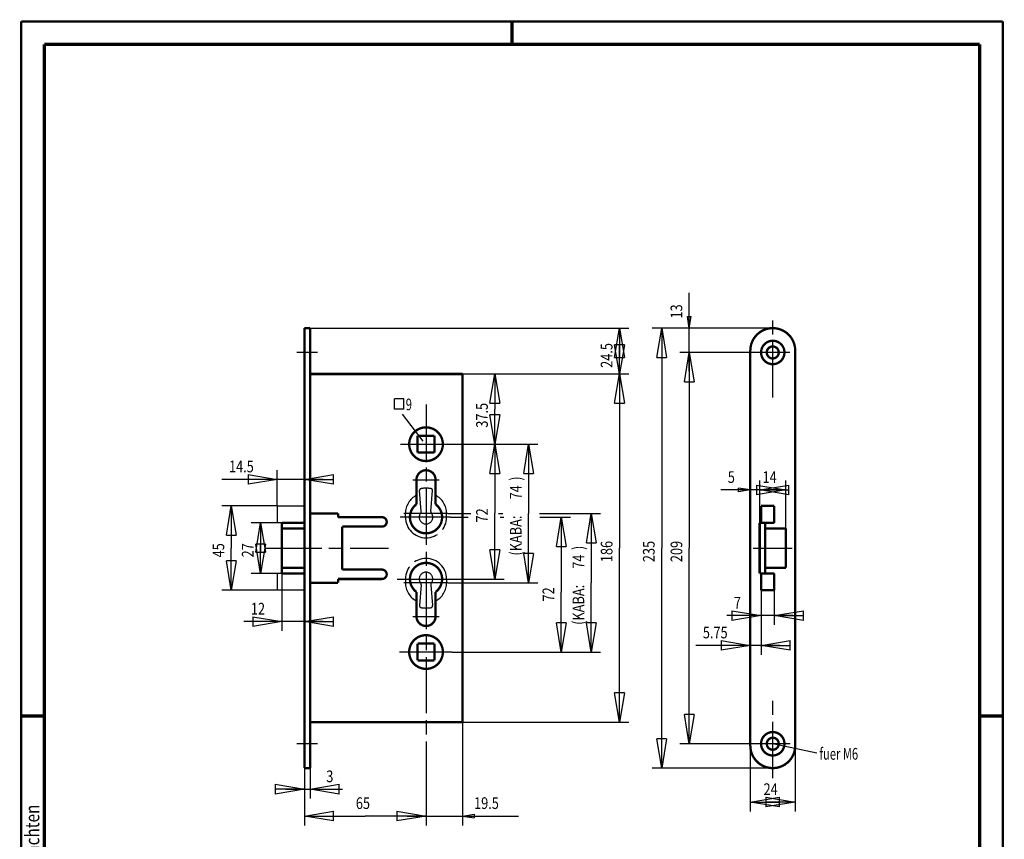
# Model space of a CAD drawing. Extents: x -1 to 210, y -1 to 297.
# Drawn here: x 0 to 210, y 122 to 297 of the extents above; entities that cross this region are included whole.
import ezdxf
from ezdxf.enums import TextEntityAlignment as Align

# ---------------------------------------------------------------- set-up
doc = ezdxf.new("R2010")
doc.units = 0
doc.header["$MEASUREMENT"] = 0
doc.linetypes.add('CENTERLINE', pattern=[30, 12, -1.5, 3, -1.5, 12])
doc.linetypes.add('PHANTOM', pattern=[29.5, 9.5, -1.5, 3, -1.5, 3, -1.5, 9.5])
for name, color, linetype in [('100', 7, 'Continuous'), ('109', 7, 'Continuous'), ('255', 7, 'Continuous'), ('4', 7, 'Continuous'), ('5', 7, 'Continuous'), ('98', 7, 'Continuous'), ('_50762-5', 1, 'Continuous')]:
    doc.layers.add(name, color=color, linetype=linetype)
doc.styles.get("Standard").update_dxf_attribs({"font": 'monotxt.shx'})
doc.dimstyles.new('DSTYLE1', dxfattribs={"dimtxt": 6.25, "dimasz": 6.25, "dimexe": 2, "dimexo": 0, "dimgap": 1.5, "dimtad": 1, "dimdec": 4, "dimlfac": 2.5, "dimrnd": 0.01, "dimzin": 11, "dimdsep": 46, "dimtxsty": 'Standard', "dimcen": 0.09, "dimadec": 0, "dimazin": 0, "dimtp": 1, "dimtm": 1, "dimtfac": 1, "dimtdec": 4, "dimtofl": 0, "dimtmove": 0, "dimatfit": 3, "dimfxl": 0, "dimtolj": 1, "dimtzin": 0, "dimarcsym": 0})
doc.dimstyles.new('DSTYLE2', dxfattribs={"dimtxt": 6.25, "dimasz": 6.25, "dimexe": 2, "dimexo": 0, "dimgap": 1.5, "dimtad": 1, "dimdec": 4, "dimlfac": 2.5, "dimrnd": 0.01, "dimzin": 11, "dimdsep": 46, "dimtxsty": 'Standard', "dimcen": 0.09, "dimse1": 1, "dimse2": 1, "dimadec": 0, "dimazin": 0, "dimtp": 1, "dimtm": 1, "dimtfac": 1, "dimtdec": 4, "dimtofl": 0, "dimtmove": 0, "dimatfit": 3, "dimfxl": 0, "dimtolj": 1, "dimtzin": 0, "dimarcsym": 0})
doc.dimstyles.new('DSTYLE3', dxfattribs={"dimtxt": 6.25, "dimasz": 6.25, "dimexe": 2, "dimexo": 0, "dimgap": 1.5, "dimtad": 1, "dimdec": 4, "dimlfac": 2.5, "dimrnd": 0.01, "dimzin": 11, "dimdsep": 46, "dimtxsty": 'Standard', "dimcen": 0.09, "dimse2": 1, "dimadec": 0, "dimazin": 0, "dimtp": 1, "dimtm": 1, "dimtfac": 1, "dimtdec": 4, "dimtofl": 0, "dimtmove": 0, "dimatfit": 3, "dimfxl": 0, "dimtolj": 1, "dimtzin": 0, "dimarcsym": 0})
doc.dimstyles.new('DSTYLE4', dxfattribs={"dimtxt": 6.25, "dimasz": 6.25, "dimexe": 2, "dimexo": 0, "dimgap": 1.5, "dimtad": 1, "dimdec": 4, "dimlfac": 2.5, "dimrnd": 0.01, "dimzin": 11, "dimdsep": 46, "dimtxsty": 'Standard', "dimcen": 0.09, "dimse1": 1, "dimadec": 0, "dimazin": 0, "dimtp": 1, "dimtm": 1, "dimtfac": 1, "dimtdec": 4, "dimtofl": 0, "dimtmove": 0, "dimatfit": 3, "dimfxl": 0, "dimtolj": 1, "dimtzin": 0, "dimarcsym": 0})

# ---------------------------------------------------------------- blocks, each defined once
blk = doc.blocks.new('_AH1')
at = {"color": 0, "linetype": 'Continuous'}
for p, q in [((-1, 0.166667), (0, 0)), ((-1, 0.166667), (-1, -0.166667)), ((0, 0), (-1, -0.166667)), ((0, 0), (-1, 0))]:
    blk.add_line(p, q, dxfattribs=at)
blk = doc.blocks.new('*D21')
at = {"layer": '100', "color": 1, "linetype": 'Continuous'}
for p, q in [((92.136187, 206.55413), (110.55681, 206.55413)), ((108.55681, 206.55413), (108.55681, 191.75413)), ((108.55681, 176.95413), (108.55681, 191.75413)), ((91.272747, 176.95413), (110.55681, 176.95413))]:
    blk.add_line(p, q, dxfattribs=at)
at = {"layer": '100', "color": 1, "xscale": 6.25, "yscale": 6.25, "zscale": 6.25}
for p, rotation in [((108.55681, 206.55413), 90), ((108.55681, 206.55413), 90), ((108.55681, 206.55413), 90), ((108.55681, 176.95413), 270), ((108.55681, 176.95413), 270), ((108.55681, 176.95413), 270)]:
    blk.add_blockref('_AH1', p, dxfattribs=dict(at, rotation=rotation))
at = {"layer": '100', "color": 1, "linetype": 'Continuous', "width": 0.8}
for s, p in [(')', (107.05581, 198.75413)), ('74', (107.05581, 194.75413)), ('(KABA:', (107.05581, 182.75413))]:
    blk.add_text(s, height=2.5, rotation=90, dxfattribs=at).set_placement(p)
blk = doc.blocks.new('*D22')
at = {"layer": '100', "color": 1, "linetype": 'Continuous'}
for p, q in [((91.272747, 191.75413), (96.19502, 191.75413)), ((102.12694, 191.75413), (103.06356, 191.75413)), ((110.86872, 191.75413), (123.94522, 191.75413)), ((121.94522, 191.75413), (121.94522, 176.95413)), ((121.94522, 162.15413), (121.94522, 176.95413)), ((92.219466, 162.15413), (123.94522, 162.15413))]:
    blk.add_line(p, q, dxfattribs=at)
at = {"layer": '100', "color": 1, "xscale": 6.25, "yscale": 6.25, "zscale": 6.25}
for p, rotation in [((121.94522, 191.75413), 90), ((121.94522, 191.75413), 90), ((121.94522, 191.75413), 90), ((121.94522, 162.15413), 270), ((121.94522, 162.15413), 270), ((121.94522, 162.15413), 270)]:
    blk.add_blockref('_AH1', p, dxfattribs=dict(at, rotation=rotation))
at = {"layer": '100', "color": 1, "linetype": 'Continuous', "width": 0.8}
for s, p in [(')', (120.44422, 183.95413)), ('74', (120.44422, 179.95413)), ('(KABA:', (120.44422, 167.95413))]:
    blk.add_text(s, height=2.5, rotation=90, dxfattribs=at).set_placement(p)
blk = doc.blocks.new('*D23')
at = {"layer": '5', "color": 30, "linetype": 'Continuous'}
for p, q in [((92.136187, 206.55413), (103.33344, 206.55413)), ((101.33344, 206.55413), (101.33344, 191.8268)), ((101.33344, 177.75413), (101.33344, 191.8268)), ((92.344384, 177.75413), (103.33344, 177.75413))]:
    blk.add_line(p, q, dxfattribs=at)
at = {"layer": '5', "color": 30, "xscale": 6.25, "yscale": 6.25, "zscale": 6.25}
for p, rotation in [((101.33344, 206.55413), 90), ((101.33344, 177.75413), 270)]:
    blk.add_blockref('_AH1', p, dxfattribs=dict(at, rotation=rotation))
at = {"layer": '5', "color": 30, "linetype": 'Continuous', "width": 0.8}
blk.add_text('72', height=2.5, rotation=90, dxfattribs=at).set_placement((99.832439, 189.8268))
blk = doc.blocks.new('*D24')
at = {"layer": '5', "color": 30, "linetype": 'Continuous'}
for p in [(101.33344, 221.55413), (101.33344, 206.55413)]:
    blk.add_line(p, (101.33344, 214.07478), dxfattribs=at)
at = {"layer": '5', "color": 30, "xscale": 6.25, "yscale": 6.25, "zscale": 6.25}
for p, rotation in [((101.33344, 221.55413), 90), ((101.33344, 206.55413), 270)]:
    blk.add_blockref('_AH1', p, dxfattribs=dict(at, rotation=rotation))
at = {"layer": '5', "color": 30, "linetype": 'Continuous', "width": 0.8}
blk.add_text('37.5', height=2.5, rotation=90, dxfattribs=at).set_placement((99.832439, 210.07478))
blk = doc.blocks.new('*D25')
at = {"layer": '5', "color": 30, "linetype": 'Continuous'}
for p, q in [((91.886351, 190.95413), (95.65455, 190.95413)), ((102.50486, 190.95413), (103.2717, 190.95413)), ((110.97279, 190.95413), (117.54063, 190.95413)), ((115.54063, 190.95413), (115.54063, 174.95125)), ((115.54063, 162.15413), (115.54063, 174.95125)), ((92.219466, 162.15413), (117.54063, 162.15413))]:
    blk.add_line(p, q, dxfattribs=at)
at = {"layer": '5', "color": 30, "xscale": 6.25, "yscale": 6.25, "zscale": 6.25}
for p, rotation in [((115.54063, 190.95413), 90), ((115.54063, 162.15413), 270)]:
    blk.add_blockref('_AH1', p, dxfattribs=dict(at, rotation=rotation))
at = {"layer": '5', "color": 30, "linetype": 'Continuous', "width": 0.8}
blk.add_text('72', height=2.5, rotation=90, dxfattribs=at).set_placement((114.03963, 172.95125))
blk = doc.blocks.new('*D26')
at = {"layer": '5', "color": 30, "linetype": 'Continuous'}
for p, q in [((94.419169, 221.55413), (129.98121, 221.55413)), ((127.98122, 221.55413), (127.98122, 184.35413)), ((127.98122, 147.15413), (127.98122, 184.35413)), ((94.419169, 147.15413), (129.98121, 147.15413))]:
    blk.add_line(p, q, dxfattribs=at)
at = {"layer": '5', "color": 30, "xscale": 6.25, "yscale": 6.25, "zscale": 6.25}
for p, rotation in [((127.98122, 221.55413), 90), ((127.98122, 147.15413), 270)]:
    blk.add_blockref('_AH1', p, dxfattribs=dict(at, rotation=rotation))
at = {"layer": '5', "color": 30, "linetype": 'Continuous', "width": 0.8}
blk.add_text('186', height=2.5, rotation=90, dxfattribs=at).set_placement((126.48022, 181.35413))
blk = doc.blocks.new('*D27')
at = {"layer": '5', "color": 30, "linetype": 'Continuous'}
for p, q in [((61.819169, 231.35413), (129.98121, 231.35413)), ((127.98122, 231.35413), (127.98122, 226.86659)), ((127.98122, 221.55413), (127.98122, 226.86659))]:
    blk.add_line(p, q, dxfattribs=at)
at = {"layer": '5', "color": 30, "xscale": 6.25, "yscale": 6.25, "zscale": 6.25}
for p, rotation in [((127.98122, 231.35413), 90), ((127.98122, 221.55413), 270)]:
    blk.add_blockref('_AH1', p, dxfattribs=dict(at, rotation=rotation))
at = {"layer": '5', "color": 30, "linetype": 'Continuous', "width": 0.8}
blk.add_text('24.5', height=2.5, rotation=90, dxfattribs=at).set_placement((126.48022, 222.86659))
blk = doc.blocks.new('*D28')
at = {"layer": '5', "color": 30, "linetype": 'Continuous'}
for p, q in [((161.04879, 175.35413), (161.04879, 167.92772)), ((158.24879, 169.92772), (150.93286, 169.92772)), ((165.04879, 169.92772), (158.24879, 169.92772))]:
    blk.add_line(p, q, dxfattribs=at)
at = {"layer": '5', "color": 30, "xscale": 6.25, "yscale": 6.25, "zscale": 6.25}
blk.add_blockref('_AH1', (158.24879, 169.92772), dxfattribs=at)
at = {"layer": '5', "color": 30, "xscale": 6.25, "yscale": 6.25, "zscale": 6.25, "rotation": 180}
blk.add_blockref('_AH1', (161.04879, 169.92772), dxfattribs=at)
at = {"layer": '5', "color": 30, "linetype": 'Continuous', "width": 0.8}
blk.add_text('7', height=2.5, dxfattribs=at).set_placement((152.43286, 171.42872))
blk = doc.blocks.new('*D29')
at = {"layer": '5', "color": 30, "linetype": 'Continuous'}
for p, q in [((158.24879, 175.35413), (158.24879, 161.57275)), ((155.94878, 163.57275), (144.30145, 163.57275)), ((162.24879, 163.57275), (155.94878, 163.57275))]:
    blk.add_line(p, q, dxfattribs=at)
at = {"layer": '5', "color": 30, "xscale": 6.25, "yscale": 6.25, "zscale": 6.25}
blk.add_blockref('_AH1', (155.94878, 163.57275), dxfattribs=at)
at = {"layer": '5', "color": 30, "xscale": 6.25, "yscale": 6.25, "zscale": 6.25, "rotation": 180}
blk.add_blockref('_AH1', (158.24879, 163.57275), dxfattribs=at)
at = {"layer": '5', "color": 30, "linetype": 'Continuous', "width": 0.8}
blk.add_text('5.75', height=2.5, dxfattribs=at).set_placement((145.80145, 165.07375))
blk = doc.blocks.new('*D30')
at = {"layer": '5', "color": 30, "linetype": 'Continuous'}
for p, q in [((157.94878, 189.75413), (157.94878, 198.77424)), ((163.54879, 188.55413), (163.54879, 198.77424)), ((157.94878, 196.77424), (160.56599, 196.77424)), ((163.54879, 196.77424), (160.56599, 196.77424))]:
    blk.add_line(p, q, dxfattribs=at)
at = {"layer": '5', "color": 30, "xscale": 6.25, "yscale": 6.25, "zscale": 6.25}
blk.add_blockref('_AH1', (163.54879, 196.77424), dxfattribs=at)
at = {"layer": '5', "color": 30, "xscale": 6.25, "yscale": 6.25, "zscale": 6.25, "rotation": 180}
blk.add_blockref('_AH1', (157.94878, 196.77424), dxfattribs=at)
at = {"layer": '5', "color": 30, "linetype": 'Continuous', "width": 0.8}
blk.add_text('14', height=2.5, dxfattribs=at).set_placement((158.56599, 198.27524))
blk = doc.blocks.new('*D31')
at = {"layer": '5', "color": 30, "linetype": 'Continuous'}
for p, q in [((155.94878, 196.77424), (149.63593, 196.77424)), ((155.94878, 196.77424), (153.44878, 197.1909)), ((153.44878, 196.35757), (153.44878, 197.1909)), ((155.94878, 196.77424), (153.44878, 196.35757)), ((161.94878, 196.77424), (155.94878, 196.77424))]:
    blk.add_line(p, q, dxfattribs=at)
at = {"layer": '5', "color": 30, "linetype": 'Continuous', "width": 0.8}
blk.add_text('5', height=2.5, dxfattribs=at).set_placement((151.13593, 198.27524))
blk = doc.blocks.new('*D32')
at = {"layer": '5', "color": 30, "linetype": 'Continuous'}
for p, q in [((156.91609, 226.15413), (140.90819, 226.15413)), ((142.90819, 226.15413), (142.90819, 184.35413)), ((142.90819, 142.55413), (142.90819, 184.35413)), ((156.91609, 142.55413), (140.90819, 142.55413))]:
    blk.add_line(p, q, dxfattribs=at)
at = {"layer": '5', "color": 30, "xscale": 6.25, "yscale": 6.25, "zscale": 6.25}
for p, rotation in [((142.90819, 226.15413), 90), ((142.90819, 142.55413), 270)]:
    blk.add_blockref('_AH1', p, dxfattribs=dict(at, rotation=rotation))
at = {"layer": '5', "color": 30, "linetype": 'Continuous', "width": 0.8}
blk.add_text('209', height=2.5, rotation=90, dxfattribs=at).set_placement((141.40719, 181.35413))
blk = doc.blocks.new('*D33')
at = {"layer": '5', "color": 30, "linetype": 'Continuous'}
for p, q in [((160.74879, 231.35413), (134.999, 231.35413)), ((136.999, 231.35413), (136.999, 184.35413)), ((136.999, 137.35413), (136.999, 184.35413)), ((160.74879, 137.35413), (134.999, 137.35413))]:
    blk.add_line(p, q, dxfattribs=at)
at = {"layer": '5', "color": 30, "xscale": 6.25, "yscale": 6.25, "zscale": 6.25}
for p, rotation in [((136.999, 231.35413), 90), ((136.999, 137.35413), 270)]:
    blk.add_blockref('_AH1', p, dxfattribs=dict(at, rotation=rotation))
at = {"layer": '5', "color": 30, "linetype": 'Continuous', "width": 0.8}
blk.add_text('235', height=2.5, rotation=90, dxfattribs=at).set_placement((135.498, 181.35413))
blk = doc.blocks.new('*D34')
at = {"layer": '5', "color": 30, "linetype": 'Continuous'}
for p, q in [((142.90819, 231.35413), (142.90819, 238.90342)), ((142.90819, 231.35413), (142.49152, 233.85413)), ((142.49152, 233.85413), (143.32485, 233.85413)), ((142.90819, 231.35413), (143.32485, 233.85413)), ((142.90819, 222.15413), (142.90819, 231.35413))]:
    blk.add_line(p, q, dxfattribs=at)
at = {"layer": '5', "color": 30, "linetype": 'Continuous', "width": 0.8}
blk.add_text('13', height=2.5, rotation=90, dxfattribs=at).set_placement((141.40719, 233.40342))
blk = doc.blocks.new('*D35')
at = {"layer": '5', "color": 30, "linetype": 'Continuous'}
for p, q in [((155.94878, 142.15413), (155.94878, 128.09521)), ((165.54879, 142.15413), (165.54879, 128.09521)), ((155.94878, 130.09521), (160.77368, 130.09521)), ((165.54879, 130.09521), (160.77368, 130.09521))]:
    blk.add_line(p, q, dxfattribs=at)
at = {"layer": '5', "color": 30, "xscale": 6.25, "yscale": 6.25, "zscale": 6.25, "rotation": 180}
blk.add_blockref('_AH1', (155.94878, 130.09521), dxfattribs=at)
at = {"layer": '5', "color": 30, "xscale": 6.25, "yscale": 6.25, "zscale": 6.25}
blk.add_blockref('_AH1', (165.54879, 130.09521), dxfattribs=at)
at = {"layer": '5', "color": 30, "linetype": 'Continuous', "width": 0.8}
blk.add_text('24', height=2.5, dxfattribs=at).set_placement((158.77368, 131.59621))
blk = doc.blocks.new('*D36')
at = {"layer": '5', "color": 30, "linetype": 'Continuous'}
for p, q in [((61.819169, 137.35413), (61.819169, 130.84494)), ((56.619169, 132.84494), (61.819169, 132.84494)), ((61.819169, 132.84494), (68.795813, 132.84494))]:
    blk.add_line(p, q, dxfattribs=at)
at = {"layer": '5', "color": 30, "xscale": 6.25, "yscale": 6.25, "zscale": 6.25}
blk.add_blockref('_AH1', (60.619169, 132.84494), dxfattribs=at)
at = {"layer": '5', "color": 30, "xscale": 6.25, "yscale": 6.25, "zscale": 6.25, "rotation": 180}
blk.add_blockref('_AH1', (61.819169, 132.84494), dxfattribs=at)
at = {"layer": '5', "color": 30, "linetype": 'Continuous', "width": 0.8}
blk.add_text('3', height=2.5, dxfattribs=at).set_placement((65.295813, 134.34594))
blk = doc.blocks.new('*D37')
at = {"layer": '5', "color": 30, "linetype": 'Continuous'}
for p, q in [((86.619169, 140.17934), (86.619169, 125.11657)), ((60.619169, 137.35413), (60.619169, 125.11657)), ((60.619169, 127.11657), (73.619169, 127.11657)), ((86.619169, 127.11657), (73.619169, 127.11657))]:
    blk.add_line(p, q, dxfattribs=at)
at = {"layer": '5', "color": 30, "xscale": 6.25, "yscale": 6.25, "zscale": 6.25, "rotation": 180}
blk.add_blockref('_AH1', (60.619169, 127.11657), dxfattribs=at)
at = {"layer": '5', "color": 30, "xscale": 6.25, "yscale": 6.25, "zscale": 6.25}
blk.add_blockref('_AH1', (86.619169, 127.11657), dxfattribs=at)
at = {"layer": '5', "color": 30, "linetype": 'Continuous', "width": 0.8}
blk.add_text('65', height=2.5, dxfattribs=at).set_placement((71.619169, 128.61757))
blk = doc.blocks.new('*D38')
at = {"layer": '5', "color": 30, "linetype": 'Continuous'}
for p, q in [((94.419169, 147.15413), (94.419169, 125.11657)), ((82.619169, 127.11657), (94.419169, 127.11657)), ((94.419169, 127.11657), (96.919169, 127.53324)), ((94.419169, 127.11657), (96.919169, 126.69991)), ((94.419169, 127.11657), (106.39132, 127.11657)), ((96.919169, 127.53324), (96.919169, 126.69991))]:
    blk.add_line(p, q, dxfattribs=at)
at = {"layer": '5', "color": 30, "linetype": 'Continuous', "width": 0.8}
blk.add_text('19.5', height=2.5, dxfattribs=at).set_placement((96.89132, 128.61757))
blk = doc.blocks.new('*D39')
at = {"layer": '5', "color": 30, "linetype": 'Continuous'}
for p, q in [((54.819169, 193.35413), (54.819169, 201.04062)), ((54.819169, 199.04062), (42.993415, 199.04062)), ((64.619169, 199.04062), (54.819169, 199.04062))]:
    blk.add_line(p, q, dxfattribs=at)
at = {"layer": '5', "color": 30, "xscale": 6.25, "yscale": 6.25, "zscale": 6.25}
blk.add_blockref('_AH1', (54.819169, 199.04062), dxfattribs=at)
at = {"layer": '5', "color": 30, "xscale": 6.25, "yscale": 6.25, "zscale": 6.25, "rotation": 180}
blk.add_blockref('_AH1', (60.619169, 199.04062), dxfattribs=at)
at = {"layer": '5', "color": 30, "linetype": 'Continuous', "width": 0.8}
blk.add_text('14.5', height=2.5, dxfattribs=at).set_placement((44.493415, 200.54162))
blk = doc.blocks.new('*D40')
at = {"layer": '5', "color": 30, "linetype": 'Continuous'}
for p, q in [((55.819169, 178.95413), (55.819169, 166.66449)), ((55.819169, 168.66449), (47.673662, 168.66449)), ((64.619169, 168.66449), (55.819169, 168.66449))]:
    blk.add_line(p, q, dxfattribs=at)
at = {"layer": '5', "color": 30, "xscale": 6.25, "yscale": 6.25, "zscale": 6.25}
blk.add_blockref('_AH1', (55.819169, 168.66449), dxfattribs=at)
at = {"layer": '5', "color": 30, "xscale": 6.25, "yscale": 6.25, "zscale": 6.25, "rotation": 180}
blk.add_blockref('_AH1', (60.619169, 168.66449), dxfattribs=at)
at = {"layer": '5', "color": 30, "linetype": 'Continuous', "width": 0.8}
blk.add_text('12', height=2.5, dxfattribs=at).set_placement((49.173662, 170.16549))
blk = doc.blocks.new('*D41')
at = {"layer": '5', "color": 30, "linetype": 'Continuous'}
for p, q in [((54.819169, 193.35413), (42.990505, 193.35413)), ((44.990505, 193.35413), (44.990505, 184.37002)), ((44.990505, 175.35413), (44.990505, 184.37002)), ((54.819169, 175.35413), (42.990505, 175.35413))]:
    blk.add_line(p, q, dxfattribs=at)
at = {"layer": '5', "color": 30, "xscale": 6.25, "yscale": 6.25, "zscale": 6.25}
for p, rotation in [((44.990505, 193.35413), 90), ((44.990505, 175.35413), 270)]:
    blk.add_blockref('_AH1', p, dxfattribs=dict(at, rotation=rotation))
at = {"layer": '5', "color": 30, "linetype": 'Continuous', "width": 0.8}
blk.add_text('45', height=2.5, rotation=90, dxfattribs=at).set_placement((43.489505, 182.37002))
blk = doc.blocks.new('*D42')
at = {"layer": '5', "color": 30, "linetype": 'Continuous'}
for p, q in [((54.819169, 189.75413), (49.244415, 189.75413)), ((51.244415, 189.75413), (51.244415, 184.37002)), ((51.244415, 178.95413), (51.244415, 184.37002)), ((54.819169, 178.95413), (49.244415, 178.95413))]:
    blk.add_line(p, q, dxfattribs=at)
at = {"layer": '5', "color": 30, "xscale": 6.25, "yscale": 6.25, "zscale": 6.25}
for p, rotation in [((51.244415, 189.75413), 90), ((51.244415, 178.95413), 270)]:
    blk.add_blockref('_AH1', p, dxfattribs=dict(at, rotation=rotation))
at = {"layer": '5', "color": 30, "linetype": 'Continuous', "width": 0.8}
blk.add_text('27', height=2.5, rotation=90, dxfattribs=at).set_placement((49.743415, 182.37002))
blk = doc.blocks.new('A4-V')
at = {"layer": '255', "color": 150, "linetype": 'Continuous', "const_width": 0.5}
for points in [[(209.9, 296.9), (0.1, 296.9)], [(0.1, 296.9), (0.1, 0.1)], [(209.9, 0.1), (209.9, 296.9)]]:
    blk.add_lwpolyline(points, dxfattribs=at)
at = {"layer": '255', "color": 2, "linetype": 'Continuous', "const_width": 0.7}
for points in [[(105, 292), (105, 296.9)], [(5, 292), (5, 5)], [(205, 292), (5, 292)], [(205, 5), (205, 292)], [(0.1, 148.5), (5, 148.5)], [(205, 148.5), (209.9, 148.5)]]:
    blk.add_lwpolyline(points, dxfattribs=at)
at = {"layer": '4', "color": 30, "linetype": 'Continuous', "width": 0.8}
blk.add_text('Schutzvermerk nach ISO 16016 beachten', height=3, rotation=90, dxfattribs=at).set_placement((2.436602, 98.378027), align=Align.MIDDLE_CENTER)
blk = doc.blocks.new('QUADRAT')
at = {"layer": '_50762-5', "color": 1, "linetype": 'Continuous'}
for p, q in [((0, 5.5), (-5, 5.5)), ((-5, 0), (-5, 5.5)), ((0, 0), (0, 5.5)), ((0, 0), (-5, 0))]:
    blk.add_line(p, q, dxfattribs=at)

msp = doc.modelspace()

# ---------------------------------------------------------------- linework, layer by layer
at = {"layer": '_50762-5', "color": 110, "linetype": 'CENTERLINE'}
for p, q in [((160.74879, 216.50134), (160.74879, 233.99502)), ((63.419169, 226.15413), (59.019169, 226.15413)), ((164.3921, 226.15413), (156.91609, 226.15413)), ((86.619169, 215.06172), (86.619169, 140.17934)), ((81.143385, 206.55413), (92.136187, 206.55413)), ((83.77826, 198.95413), (89.422815, 198.95413)), ((91.886351, 190.95413), (81.060107, 190.95413)), ((52.373061, 184.35413), (78.570257, 184.35413)), ((156.59112, 184.35413), (164.86554, 184.35413)), ((80.477155, 177.75413), (92.344384, 177.75413)), ((83.77826, 169.75413), (89.422815, 169.75413)), ((92.219466, 162.15413), (80.976828, 162.15413)), ((160.74879, 135.2212), (160.74879, 151.88185)), ((63.419169, 142.55413), (59.019169, 142.55413)), ((164.43848, 142.55413), (156.91609, 142.55413))]:
    msp.add_line(p, q, dxfattribs=at)
at = {"layer": '_50762-5', "color": 30, "linetype": 'Continuous'}
for p, q in [((81.549792, 212.95932), (85.940736, 207.20888)), ((170.17597, 140.52246), (160.74879, 142.55413))]:
    msp.add_line(p, q, dxfattribs=at)
at = {"layer": '_50762-5', "color": 3, "linetype": 'PHANTOM'}
for p, q in [((85.609458, 192.18879), (85.220691, 196.63241)), ((87.62888, 192.18879), (88.017647, 196.63241)), ((54.819169, 193.35413), (54.819169, 189.75413)), ((54.819169, 193.35413), (60.619169, 193.35413)), ((55.819169, 189.75413), (54.819169, 189.75413)), ((55.819169, 178.95413), (54.819169, 178.95413)), ((54.819169, 178.95413), (54.819169, 175.35413)), ((60.619169, 175.35413), (54.819169, 175.35413)), ((85.609458, 176.51947), (85.220691, 172.07585)), ((87.62888, 176.51947), (88.017647, 172.07585))]:
    msp.add_line(p, q, dxfattribs=at)
at = {"layer": '_50762-5', "color": 3, "linetype": 'CENTERLINE'}
for p, q in [((91.272747, 191.75413), (81.841568, 191.75413)), ((82.219169, 190.95413), (82.219169, 191.75413)), ((91.019169, 190.95413), (91.019169, 191.75413)), ((91.272747, 176.95413), (81.841568, 176.95413)), ((82.219169, 177.75413), (82.219169, 176.95413)), ((91.019169, 177.75413), (91.019169, 176.95413))]:
    msp.add_line(p, q, dxfattribs=at)
at = {"layer": '_50762-5', "color": 2, "linetype": 'Continuous', "const_width": 0.5}
for points in [[(61.819169, 231.35413), (60.619169, 231.35413)], [(60.619169, 231.35413), (60.619169, 137.35413)], [(61.819169, 137.35413), (61.819169, 231.35413)], [(155.94878, 226.55413), (155.94878, 142.15413)], [(165.54879, 142.15413), (165.54879, 226.55413)], [(61.819169, 221.55413), (94.419169, 221.55413)], [(94.419169, 221.55413), (94.419169, 147.15413)], [(84.819169, 204.75413), (84.819169, 208.35413)], [(84.819169, 208.35413), (88.419169, 208.35413)], [(88.419169, 208.35413), (88.419169, 204.75413)], [(88.419169, 204.75413), (84.819169, 204.75413)], [(84.579169, 198.95413), (84.579169, 193.72397)], [(88.659169, 198.95413), (88.659169, 193.72397)], [(61.819169, 191.75413), (67.819169, 191.75413)], [(67.819169, 191.75413), (67.819169, 190.95413)], [(158.24879, 193.35413), (161.04879, 193.35413)], [(158.24879, 193.35413), (158.24879, 189.75413)], [(161.04879, 193.35413), (161.04879, 189.75413)], [(55.819169, 189.75413), (55.819169, 178.95413)], [(55.819169, 189.75413), (60.619169, 189.75413)], [(67.819169, 190.95413), (77.214881, 190.95413)], [(161.04879, 189.75413), (157.94878, 189.75413)], [(157.94878, 189.75413), (157.94878, 178.95413)], [(159.14879, 189.75413), (159.14879, 178.95413)], [(55.819169, 188.55413), (60.619169, 188.55413)], [(68.70834, 188.95413), (68.70834, 179.75413)], [(68.70834, 188.95413), (77.214881, 188.95413)], [(159.14879, 188.55413), (163.54879, 188.55413)], [(163.54879, 188.55413), (163.54879, 180.15413)], [(60.619169, 180.15413), (55.819169, 180.15413)], [(60.619169, 178.95413), (55.819169, 178.95413)], [(68.70834, 179.75413), (77.214881, 179.75413)], [(161.04879, 178.95413), (157.94878, 178.95413)], [(158.24879, 178.95413), (158.24879, 175.35413)], [(159.14879, 180.15413), (163.54879, 180.15413)], [(161.04879, 178.95413), (161.04879, 175.35413)], [(61.819169, 176.95413), (67.819169, 176.95413)], [(67.819169, 176.95413), (67.819169, 177.75413)], [(67.819169, 177.75413), (77.214881, 177.75413)], [(84.579169, 169.75413), (84.579169, 174.98429)], [(88.659169, 169.75413), (88.659169, 174.98429)], [(158.24879, 175.35413), (161.04879, 175.35413)], [(88.419169, 163.95413), (84.819169, 163.95413)], [(84.819169, 163.95413), (84.819169, 160.35413)], [(88.419169, 160.35413), (88.419169, 163.95413)], [(84.819169, 160.35413), (88.419169, 160.35413)], [(61.819169, 147.15413), (94.419169, 147.15413)], [(60.619169, 137.35413), (61.819169, 137.35413)]]:
    msp.add_lwpolyline(points, dxfattribs=at)
for points in [[(165.54879, 226.55413, 1), (155.94878, 226.55413)], [(163.24879, 226.15413, 1), (158.24879, 226.15413, 1), (163.24879, 226.15413)], [(162.02879, 226.15413, 1), (159.46879, 226.15413, 1), (162.02879, 226.15413)], [(90.219169, 206.55413, 1), (83.019169, 206.55413, 1), (90.219169, 206.55413)], [(88.659169, 198.95413, 1), (84.579169, 198.95413)], [(84.579169, 193.72397, 3.044038), (88.659169, 193.72397)], [(77.214881, 188.95413, 1), (77.214881, 190.95413)], [(88.659169, 174.98429, 3.044038), (84.579169, 174.98429)], [(77.214881, 177.75413, 1), (77.214881, 179.75413)], [(84.579169, 169.75413, 1), (88.659169, 169.75413)], [(90.219169, 162.15413, 1), (83.019169, 162.15413, 1), (90.219169, 162.15413)], [(163.24879, 142.55413, 1), (158.24879, 142.55413, 1), (163.24879, 142.55413)], [(162.02879, 142.55413, 1), (159.46879, 142.55413, 1), (162.02879, 142.55413)], [(155.94878, 142.15413, 1), (165.54879, 142.15413)]]:
    msp.add_lwpolyline(points, format="xyb", dxfattribs=at)
at = {"layer": '_50762-5', "color": 3, "linetype": 'PHANTOM'}
for centre, radius, start, end in [((85.619169, 196.66727), 0.4, 99.928192, 185), ((86.619169, 190.95413), 6.2, 80.071808, 99.928192), ((87.619169, 196.66727), 0.4, 355, 80.07181), ((86.619169, 191.75413), 4.4, 117.622, 180), ((86.619169, 191.75413), 4.4, 0, 62.377989), ((86.619169, 190.95413), 1.45, 139.56862, 40.43138), ((85.21098, 192.15392), 0.4, 319.56862, 5), ((88.027358, 192.15392), 0.4, 175, 220.43138), ((86.619169, 190.95413), 4.4, 180, 0), ((86.619169, 177.75413), 4.4, 0, 180), ((86.619169, 177.75413), 1.45, 319.56862, 220.43138), ((86.619169, 176.95413), 4.4, 180, 242.378), ((86.619169, 176.95413), 4.4, 297.62201, 0), ((85.21098, 176.55434), 0.4, 355, 40.43138), ((88.027358, 176.55434), 0.4, 139.56862, 185), ((85.619169, 172.04099), 0.4, 175, 260.07181), ((86.619169, 177.75413), 6.2, 260.07181, 279.92819), ((87.619169, 172.04099), 0.4, 279.92819, 5)]:
    msp.add_arc(centre, radius, start, end, dxfattribs=at)

# ---------------------------------------------------------------- block references
at = {"layer": '109', "xscale": 0.4, "yscale": 0.4, "zscale": 0.4}
msp.add_blockref('QUADRAT', (81.858338, 214.03794), dxfattribs=at)
at = {"layer": '98'}
msp.add_blockref('A4-V', (0, 0), dxfattribs=at)

# ---------------------------------------------------------------- texts
at = {"layer": '4', "color": 30, "linetype": 'Continuous', "width": 0.7}
for s, p in [('9', (82.283459, 213.79501)), ('fuer M6', (170.72416, 139.15199))]:
    msp.add_text(s, height=2.5, dxfattribs=at).set_placement(p)

# ---------------------------------------------------------------- dimensions: what is measured, and where the dimension line sits
at = {"layer": '100', "color": 1, "linetype": 'Continuous'}
for base, p1, p2, picture, middle in [((108.55681, 206.55413), (91.272747, 176.95413), (92.136187, 206.55413), '*D21', (105.80581, 191.75413)), ((121.94522, 162.15413), (91.272747, 191.75413), (92.219466, 162.15413), '*D22', (119.19422, 176.95413))]:
    dim = msp.add_linear_dim(base=base, p1=p1, p2=p2, angle=90, text='(KABA:<>)', dimstyle='DSTYLE1', override={"dimblk": '_AH1', "dimsah": 0}, dxfattribs=at)
    dim.commit()
    dim.dimension.update_dxf_attribs({"geometry": picture, "text_midpoint": middle, "dimtype": 128})
at = {"layer": '5', "color": 30, "linetype": 'Continuous'}
for base, p1, p2, angle, dimstyle, override, picture, middle, dimtype in [((142.90819, 231.35413), (156.91609, 226.15413), (160.74879, 231.35413), 90, 'DSTYLE2', {"dimsah": 0}, '*D34', (140.15719, 235.40342), 128), ((127.98122, 221.55413), (61.819169, 231.35413), (94.419169, 221.55413), 90, 'DSTYLE3', {"dimblk": '_AH1', "dimsah": 0}, '*D27', (125.23022, 226.86659), 128), ((136.999, 137.35413), (160.74879, 231.35413), (160.74879, 137.35413), 270, 'DSTYLE1', {"dimblk": '_AH1', "dimsah": 0}, '*D33', (134.248, 184.35413), 129), ((142.90819, 142.55413), (156.91609, 226.15413), (156.91609, 142.55413), 90, 'DSTYLE1', {"dimblk": '_AH1', "dimsah": 0}, '*D32', (140.15719, 184.35413), 128), ((101.33344, 206.55413), (94.419169, 221.55413), (92.136187, 206.55413), 90, 'DSTYLE2', {"dimblk": '_AH1', "dimsah": 0}, '*D24', (98.582439, 214.07478), 128), ((127.98122, 147.15413), (94.419169, 221.55413), (94.419169, 147.15413), 90, 'DSTYLE1', {"dimblk": '_AH1', "dimsah": 0}, '*D26', (125.23022, 184.35413), 128), ((101.33344, 177.75413), (92.136187, 206.55413), (92.344384, 177.75413), 90, 'DSTYLE1', {"dimblk": '_AH1', "dimsah": 0}, '*D23', (98.582439, 191.8268), 128), ((44.990505, 193.35413), (54.819169, 175.35413), (54.819169, 193.35413), 90, 'DSTYLE1', {"dimblk": '_AH1', "dimsah": 0}, '*D41', (42.239505, 184.37002), 128), ((51.244415, 178.95413), (54.819169, 189.75413), (54.819169, 178.95413), 90, 'DSTYLE1', {"dimblk": '_AH1', "dimsah": 0}, '*D42', (48.493415, 184.37002), 128), ((115.54063, 162.15413), (91.886351, 190.95413), (92.219466, 162.15413), 90, 'DSTYLE1', {"dimblk": '_AH1', "dimsah": 0}, '*D25', (112.78963, 174.95125), 128)]:
    dim = msp.add_linear_dim(base=base, p1=p1, p2=p2, angle=angle, dimstyle=dimstyle, override=override, dxfattribs=at)
    dim.commit()
    dim.dimension.update_dxf_attribs({"geometry": picture, "text_midpoint": middle, "dimtype": dimtype})
for base, p1, p2, dimstyle, override, picture, middle in [((60.619169, 199.04062), (54.819169, 193.35413), (60.619169, 231.35413), 'DSTYLE3', {"dimblk": '_AH1', "dimsah": 0}, '*D39', (48.493415, 201.79162)), ((155.94878, 196.77424), (157.94878, 189.75413), (155.94878, 226.55413), 'DSTYLE2', {"dimsah": 0}, '*D31', (152.13593, 199.52524)), ((163.54879, 196.77424), (157.94878, 189.75413), (163.54879, 188.55413), 'DSTYLE1', {"dimblk": '_AH1', "dimsah": 0}, '*D30', (160.56599, 199.52524)), ((60.619169, 168.66449), (55.819169, 178.95413), (60.619169, 137.35413), 'DSTYLE3', {"dimblk": '_AH1', "dimsah": 0}, '*D40', (51.173662, 171.41549)), ((155.94878, 163.57275), (158.24879, 175.35413), (155.94878, 142.15413), 'DSTYLE3', {"dimblk": '_AH1', "dimsah": 0}, '*D29', (149.80145, 166.32375)), ((161.04879, 169.92772), (158.24879, 175.35413), (161.04879, 175.35413), 'DSTYLE4', {"dimblk": '_AH1', "dimsah": 0}, '*D28', (153.43286, 172.67872)), ((94.419169, 127.11657), (86.619169, 140.17934), (94.419169, 147.15413), 'DSTYLE4', {"dimsah": 0}, '*D38', (100.89132, 129.86757)), ((165.54879, 130.09521), (155.94878, 142.15413), (165.54879, 142.15413), 'DSTYLE1', {"dimblk": '_AH1', "dimsah": 0}, '*D35', (160.77368, 132.84621)), ((86.619169, 127.11657), (60.619169, 137.35413), (86.619169, 140.17934), 'DSTYLE1', {"dimblk": '_AH1', "dimsah": 0}, '*D37', (73.619169, 129.86757)), ((61.819169, 132.84494), (60.619169, 137.35413), (61.819169, 137.35413), 'DSTYLE4', {"dimblk": '_AH1', "dimsah": 0}, '*D36', (66.295813, 135.59594))]:
    dim = msp.add_linear_dim(base=base, p1=p1, p2=p2, dimstyle=dimstyle, override=override, dxfattribs=at)
    dim.commit()
    dim.dimension.update_dxf_attribs({"geometry": picture, "text_midpoint": middle, "dimtype": 128})

doc.saveas('drawing.dxf')
